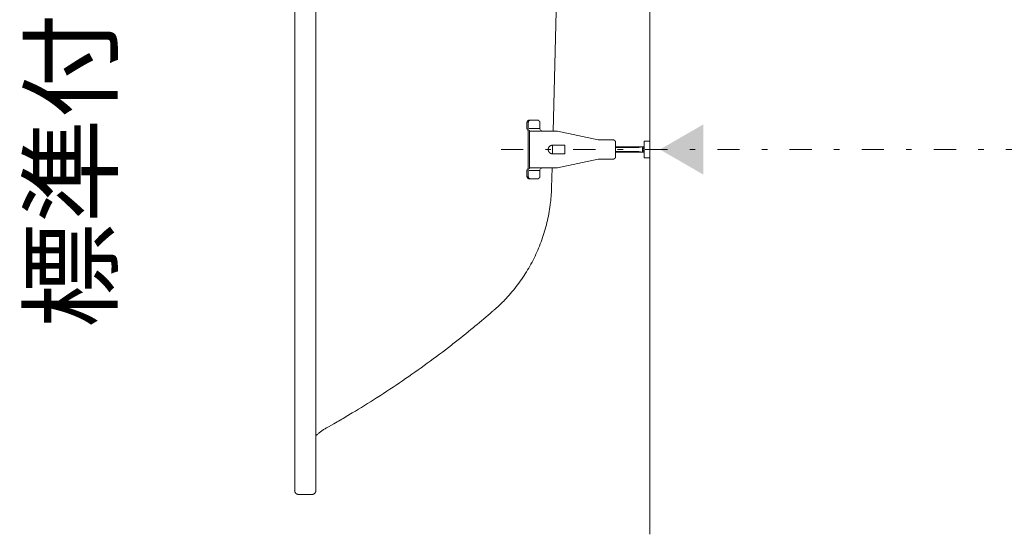
# Model space of a CAD drawing. Units: millimetres. Extents: x -1950 to 1950, y -2856 to 2812.
# Drawn here: x -820 to -507, y 405 to 568 of the extents above; entities that cross this region are included whole.
import ezdxf

# ---------------------------------------------------------------- set-up
doc = ezdxf.new("R2010")
doc.units = ezdxf.units.MM
doc.header["$LTSCALE"] = 101.6
doc.linetypes.add('STYLE_12', pattern=[0.131837, 0.100497, -0.007295, 0.01675, -0.007295])
doc.linetypes.add('STYLE_14', pattern=[0.225695, 0.069444, -0.069444, 0.017361, -0.069444])
doc.layers.add('foot', color=7, linetype='Continuous')
doc.styles.add('ＭＳ ゴシック', font='txt', dxfattribs={"bigfont": 'ＭＳ ゴシック'})

# ---------------------------------------------------------------- blocks, each defined once
blk = doc.blocks.new('グループ-5')
at = {"color": 7, "linetype": 'Continuous', "lineweight": 15}
for p, q in [((-619.85, 725.43), (-619.85, 404.59)), ((-732.77, 418.53), (-732.77, 711.49)), ((-726.02, 418.53), (-726.02, 711.49)), ((-650.65, 532.75), (-648.49, 615.21)), ((-658.93, 535.48), (-658.93, 533.61)), ((-658.53, 535.48), (-658.53, 533.61)), ((-655.64, 536.33), (-658.08, 536.33)), ((-654.8, 535.48), (-654.8, 533.61)), ((-658.53, 532.75), (-658.53, 521.18)), ((-655.07, 533.61), (-658.26, 533.61)), ((-658.12, 532.75), (-658.12, 521.18)), ((-654.66, 532.75), (-657.87, 532.75)), ((-651.45, 532.75), (-654.4, 532.75)), ((-649.22, 532.75), (-651.45, 532.75)), ((-649.22, 532.75), (-636.29, 530.04)), ((-631.55, 530.04), (-636.29, 530.04)), ((-630.75, 524.72), (-630.75, 529.22)), ((-621.66, 524.36), (-621.66, 529.59)), ((-621.66, 529.59), (-619.85, 529.59)), ((-619.85, 524.36), (-619.85, 529.59)), ((-646.85, 528.33), (-650.82, 528.33)), ((-646.85, 525.61), (-646.85, 528.33)), ((-621.66, 527.83), (-630.75, 527.83)), ((-623.33, 527.61), (-630.75, 527.61)), ((-630.75, 526.34), (-623.33, 526.34)), ((-630.75, 526.12), (-621.66, 526.12)), ((-623.33, 527.61), (-622.21, 527.83)), ((-623.33, 526.34), (-622.21, 526.12)), ((-621.66, 526.91), (-622.21, 527.83)), ((-622.21, 527.83), (-622.21, 526.12)), ((-622.21, 526.12), (-621.66, 527.03)), ((-646.85, 525.61), (-650.82, 525.61)), ((-649.22, 521.18), (-636.29, 523.91)), ((-631.55, 523.91), (-636.29, 523.91)), ((-621.66, 524.36), (-619.85, 524.36)), ((-658.93, 518.47), (-658.93, 520.33)), ((-658.53, 518.47), (-658.53, 520.33)), ((-655.07, 520.33), (-658.26, 520.33)), ((-654.66, 521.18), (-657.87, 521.18)), ((-654.8, 518.47), (-654.8, 520.33)), ((-651.73, 521.18), (-654.4, 521.18)), ((-649.22, 521.18), (-651.73, 521.18)), ((-651.12, 514.73), (-650.96, 521.18)), ((-655.64, 517.61), (-658.08, 517.61)), ((-731.5, 417.26), (-727.29, 417.26))]:
    blk.add_line(p, q, dxfattribs=at)
at = {"color": 250, "linetype": 'STYLE_14', "lineweight": 15}
blk.add_line((-667.18, 526.97), (-247.57, 526.97), dxfattribs=at)
at = {"color": 7, "linetype": 'STYLE_12', "lineweight": 15}
blk.add_line((-650.82, 525.61), (-650.82, 528.33), dxfattribs=at)
at = {"color": 7, "linetype": 'Continuous', "lineweight": 15, "flags": 128}
for points in [[(-657.69, 536.33), (-657.69, 536.33, 0.01401), (-657.74, 536.33, 0.015845), (-657.79, 536.33), (-657.79, 536.33, 0.015714), (-657.84, 536.32), (-657.84, 536.32, 0.015568), (-657.89, 536.31), (-657.89, 536.31, 0.015414), (-657.94, 536.29), (-657.94, 536.29, 0.015259), (-657.99, 536.28), (-657.99, 536.28, 0.01511), (-658.03, 536.26), (-658.03, 536.26, 0.014973), (-658.08, 536.23), (-658.08, 536.23, 0.014854), (-658.12, 536.21), (-658.12, 536.21, 0.014755), (-658.17, 536.18, 0.01468), (-658.21, 536.15, 0.014635), (-658.24, 536.12, 0.014619), (-658.28, 536.08, 0.014623), (-658.32, 536.05), (-658.32, 536.05, 0.014658), (-658.35, 536.01), (-658.35, 536.01, 0.01472), (-658.38, 535.97), (-658.38, 535.97, 0.014804), (-658.41, 535.92), (-658.41, 535.92, 0.014909), (-658.43, 535.88), (-658.43, 535.88, 0.015029), (-658.45, 535.84), (-658.45, 535.84, 0.01516), (-658.47, 535.79), (-658.47, 535.79, 0.015295), (-658.49, 535.74), (-658.49, 535.74, 0.015428), (-658.51, 535.69), (-658.51, 535.69, 0.015553), (-658.52, 535.64), (-658.52, 535.64, 0.01566), (-658.52, 535.59), (-658.52, 535.58, 0.01574), (-658.53, 535.53), (-658.53, 535.53, 0.013807), (-658.53, 535.48), (-658.53, 535.48)], [(-630.75, 529.22), (-630.75, 529.23, 0.0174), (-630.75, 529.28), (-630.75, 529.28, 0.015312), (-630.75, 529.33), (-630.75, 529.33, 0.015185), (-630.76, 529.38), (-630.76, 529.38, 0.015051), (-630.77, 529.43), (-630.77, 529.43, 0.014914), (-630.79, 529.48), (-630.79, 529.48, 0.014781), (-630.8, 529.52), (-630.8, 529.52, 0.014659), (-630.82, 529.57), (-630.82, 529.57, 0.014551), (-630.84, 529.61), (-630.84, 529.61, 0.014463), (-630.87, 529.65), (-630.87, 529.65, 0.014398), (-630.89, 529.69), (-630.89, 529.69, 0.014358), (-630.92, 529.73), (-630.92, 529.73, 0.014345), (-630.95, 529.76, 0.014356), (-630.98, 529.8, 0.014403), (-631.02, 529.83, 0.014478), (-631.05, 529.86, 0.014578), (-631.09, 529.89, 0.01469), (-631.13, 529.92), (-631.13, 529.92, 0.014829), (-631.17, 529.94), (-631.17, 529.94, 0.014982), (-631.21, 529.96), (-631.21, 529.96, 0.015146), (-631.26, 529.98), (-631.26, 529.98, 0.015312), (-631.3, 530), (-631.3, 530, 0.015475), (-631.35, 530.01), (-631.35, 530.01, 0.015626), (-631.4, 530.02), (-631.4, 530.02, 0.015758), (-631.45, 530.03), (-631.45, 530.03, 0.015862), (-631.5, 530.04), (-631.5, 530.04, 0.015922), (-631.55, 530.04), (-631.55, 530.04), (-631.55, 530.04)], [(-651.56, 528.11), (-651.57, 528.1, 0.017591), (-651.65, 528.04, 0.019914), (-651.73, 527.98), (-651.73, 527.98, 0.019736), (-651.8, 527.9), (-651.8, 527.9, 0.01952), (-651.87, 527.83), (-651.87, 527.83, 0.019282), (-651.93, 527.74), (-651.93, 527.74, 0.019042), (-651.99, 527.66), (-651.99, 527.66, 0.018816), (-652.03, 527.56), (-652.03, 527.56, 0.018616), (-652.08, 527.47), (-652.08, 527.47, 0.018456), (-652.11, 527.38, 0.018338), (-652.14, 527.28, 0.018284), (-652.15, 527.18), (-652.16, 527.16, 0.018263), (-652.17, 527.09, 0.009146), (-652.17, 527.01), (-652.17, 527.01, 0.018343), (-652.17, 526.94), (-652.17, 526.94, 0.009213), (-652.17, 526.86), (-652.17, 526.86, 0.018526), (-652.16, 526.78), (-652.16, 526.78, 0.009326), (-652.15, 526.71), (-652.15, 526.71, 0.018783), (-652.13, 526.63), (-652.13, 526.63, 0.009469), (-652.11, 526.55), (-652.11, 526.55, 0.019073), (-652.08, 526.48), (-652.08, 526.48, 0.009618), (-652.05, 526.41), (-652.05, 526.41, 0.019343), (-652.02, 526.34), (-652.01, 526.32, 0.009731), (-651.99, 526.28, 0.009881), (-651.96, 526.23), (-651.95, 526.22), (-651.95, 526.22, 0.015924), (-651.89, 526.14), (-651.89, 526.13, 0.012784), (-651.82, 526.06, 0.01238), (-651.76, 525.99), (-651.76, 525.99, 0.012106), (-651.69, 525.93), (-651.69, 525.93, 0.010875), (-651.62, 525.87), (-651.62, 525.87)], [(-650.82, 528.33), (-650.83, 528.33, 0.008855), (-650.88, 528.33, 0.009509), (-650.93, 528.33), (-650.93, 528.33, 0.00959), (-650.98, 528.32), (-650.98, 528.32, 0.009677), (-651.03, 528.31), (-651.03, 528.31, 0.00977), (-651.09, 528.3), (-651.09, 528.3, 0.009868), (-651.14, 528.29), (-651.14, 528.29, 0.009971), (-651.19, 528.28), (-651.19, 528.28, 0.010078), (-651.24, 528.27), (-651.24, 528.27, 0.010189), (-651.29, 528.25), (-651.29, 528.25, 0.010301), (-651.34, 528.23), (-651.34, 528.23, 0.010415), (-651.38, 528.21, 0.010525), (-651.43, 528.19, 0.01064), (-651.48, 528.16, 0.010745), (-651.52, 528.13), (-651.52, 528.13, 0.010851), (-651.56, 528.11), (-651.56, 528.11)], [(-658.93, 518.47), (-658.93, 518.46, 0.017508), (-658.92, 518.4), (-658.92, 518.4, 0.015493), (-658.92, 518.35), (-658.92, 518.35, 0.015436), (-658.91, 518.3), (-658.91, 518.3, 0.015362), (-658.9, 518.25), (-658.9, 518.24, 0.015276), (-658.88, 518.2), (-658.88, 518.2, 0.015182), (-658.87, 518.15), (-658.87, 518.15, 0.015088), (-658.85, 518.1), (-658.85, 518.1, 0.014999), (-658.82, 518.05), (-658.82, 518.05, 0.014919), (-658.8, 518.01), (-658.8, 518.01, 0.014852), (-658.77, 517.97), (-658.77, 517.97, 0.014803), (-658.74, 517.93), (-658.74, 517.93, 0.014772), (-658.71, 517.89, 0.014758), (-658.67, 517.85, 0.014776), (-658.63, 517.82, 0.014815), (-658.59, 517.79, 0.014866), (-658.55, 517.76), (-658.55, 517.76, 0.014941), (-658.51, 517.73), (-658.51, 517.73, 0.015031), (-658.47, 517.71), (-658.47, 517.71, 0.015134), (-658.42, 517.69), (-658.42, 517.69, 0.015245), (-658.37, 517.67), (-658.37, 517.67, 0.015358), (-658.33, 517.65), (-658.33, 517.65, 0.015469), (-658.28, 517.64), (-658.28, 517.64, 0.01557), (-658.22, 517.63), (-658.22, 517.63, 0.015654), (-658.17, 517.62), (-658.17, 517.62, 0.015708), (-658.12, 517.62), (-658.12, 517.62, 0.009833), (-658.09, 517.61), (-658.08, 517.61)], [(-655.64, 517.61), (-655.64, 517.61, 0.013838), (-655.59, 517.62, 0.015728), (-655.54, 517.62), (-655.54, 517.62, 0.015673), (-655.49, 517.63), (-655.49, 517.63, 0.015597), (-655.44, 517.64), (-655.44, 517.64, 0.015503), (-655.39, 517.65), (-655.39, 517.65, 0.015398), (-655.34, 517.67), (-655.34, 517.67, 0.015289), (-655.29, 517.69), (-655.29, 517.69, 0.015181), (-655.25, 517.71), (-655.25, 517.71, 0.01508), (-655.21, 517.74), (-655.21, 517.74, 0.01499), (-655.16, 517.77), (-655.16, 517.77, 0.014915), (-655.12, 517.8, 0.014855), (-655.09, 517.83, 0.01482), (-655.05, 517.86, 0.014799), (-655.02, 517.9), (-655.02, 517.9, 0.0148), (-654.98, 517.94), (-654.98, 517.94, 0.014821), (-654.95, 517.98), (-654.95, 517.98, 0.01486), (-654.93, 518.02), (-654.93, 518.02, 0.014914), (-654.9, 518.07), (-654.9, 518.07, 0.01498), (-654.88, 518.11), (-654.88, 518.11, 0.015055), (-654.86, 518.16), (-654.86, 518.16, 0.015133), (-654.84, 518.21), (-654.84, 518.21, 0.015208), (-654.83, 518.26), (-654.83, 518.26, 0.015278), (-654.82, 518.31), (-654.82, 518.31, 0.015335), (-654.81, 518.36), (-654.81, 518.36, 0.015368), (-654.8, 518.41), (-654.8, 518.41, 0.01345), (-654.8, 518.46), (-654.8, 518.47)], [(-669.49, 475.82, 0.001691), (-669.21, 476.06), (-669.01, 476.24, 0.006758), (-668.34, 476.85), (-667.88, 477.28, 0.01348), (-666.33, 478.79), (-666.08, 479.05, 0.013432), (-664.15, 481.16), (-664.15, 481.17, 0.013386), (-662.34, 483.37), (-662.34, 483.38, 0.013346), (-660.65, 485.67), (-660.65, 485.67, 0.013313), (-659.09, 488.05), (-659.09, 488.05, 0.01329), (-657.66, 490.5, 0.013274), (-656.37, 493.03, 0.013275), (-655.21, 495.62, 0.013288), (-654.19, 498.26, 0.0133), (-653.31, 500.97), (-653.31, 500.97, 0.013328), (-652.57, 503.72), (-652.57, 503.72, 0.013364), (-651.98, 506.51), (-651.98, 506.51, 0.013407), (-651.54, 509.34), (-651.52, 509.52, 0.013453), (-651.26, 512.03), (-651.25, 512.2, 0.01012), (-651.13, 514.37, 0.001688), (-651.12, 514.73, 0.001688)], [(-722.5, 438.52, 0.000475), (-721.98, 438.82), (-720.27, 439.78, 0.006644), (-716.37, 442.04), (-714.44, 443.2, 0.007588), (-706.76, 447.95), (-706.51, 448.11, 0.007585), (-698.49, 453.42, 0.007585), (-690.64, 458.97, 0.007588), (-682.95, 464.75), (-682.48, 465.12, 0.007593), (-675.91, 470.38), (-675.45, 470.77, 0.005699), (-669.94, 475.43, 0.000475), (-669.49, 475.82, 0.000475)], [(-722.5, 438.52), (-722.56, 438.49, 0.010282), (-723.09, 438.18), (-723.14, 438.15, 0.007376), (-723.58, 437.88, 0.007295), (-724.01, 437.58, 0.007217), (-724.43, 437.28, 0.007141), (-724.84, 436.97, 0.00707), (-725.25, 436.64), (-725.25, 436.63, 0.007003), (-725.64, 436.31), (-725.64, 436.3, 0.006507), (-726.01, 435.97), (-726.02, 435.96)], [(-732.77, 418.53), (-732.77, 418.52, 0.017979), (-732.77, 418.43), (-732.77, 418.43, 0.017857), (-732.76, 418.34), (-732.76, 418.34, 0.017759), (-732.74, 418.25), (-732.74, 418.25, 0.01764), (-732.72, 418.16), (-732.72, 418.16, 0.017511), (-732.69, 418.08), (-732.69, 418.08, 0.017382), (-732.66, 418), (-732.66, 418, 0.017263), (-732.62, 417.92), (-732.62, 417.92, 0.01716), (-732.58, 417.85), (-732.58, 417.85, 0.017082), (-732.53, 417.78), (-732.52, 417.77, 0.017027), (-732.48, 417.72, 0.008506), (-732.44, 417.67, 0.017008), (-732.39, 417.62, 0.008515), (-732.34, 417.58), (-732.34, 417.58, 0.017066), (-732.29, 417.53, 0.008557), (-732.24, 417.5), (-732.24, 417.5, 0.017176), (-732.19, 417.46), (-732.18, 417.45, 0.008629), (-732.14, 417.43, 0.008655), (-732.1, 417.41), (-732.09, 417.4, 0.017404), (-732.03, 417.37), (-732.02, 417.37, 0.017534), (-731.94, 417.34), (-731.94, 417.34, 0.01766), (-731.86, 417.31), (-731.86, 417.31, 0.017773), (-731.77, 417.29), (-731.77, 417.29, 0.017865), (-731.68, 417.27), (-731.68, 417.27, 0.017914), (-731.59, 417.26), (-731.59, 417.26, 0.015672), (-731.51, 417.26), (-731.5, 417.26)], [(-727.29, 417.26), (-727.28, 417.26, 0.018205), (-727.19, 417.26), (-727.19, 417.26, 0.018049), (-727.1, 417.27), (-727.1, 417.27, 0.017911), (-727.01, 417.29), (-727.01, 417.29, 0.017749), (-726.92, 417.31), (-726.92, 417.31, 0.017574), (-726.84, 417.34), (-726.84, 417.34, 0.017399), (-726.76, 417.37), (-726.76, 417.37, 0.017234), (-726.68, 417.41), (-726.68, 417.41, 0.01709), (-726.61, 417.46), (-726.61, 417.46, 0.016974), (-726.53, 417.51), (-726.53, 417.51, 0.016891), (-726.47, 417.56, 0.016842), (-726.4, 417.62), (-726.39, 417.63, 0.016842), (-726.35, 417.68, 0.008436), (-726.31, 417.72, 0.016914), (-726.27, 417.78, 0.008488), (-726.23, 417.83), (-726.23, 417.83, 0.017064), (-726.19, 417.88), (-726.19, 417.88, 0.008583), (-726.16, 417.94), (-726.16, 417.94, 0.017285), (-726.13, 418), (-726.13, 418.01, 0.017461), (-726.09, 418.09), (-726.09, 418.09, 0.017646), (-726.07, 418.18), (-726.07, 418.18, 0.017829), (-726.05, 418.26), (-726.05, 418.26, 0.017999), (-726.03, 418.35), (-726.03, 418.35, 0.018138), (-726.02, 418.44), (-726.02, 418.44, 0.015945), (-726.02, 418.52), (-726.02, 418.53)]]:
    blk.add_lwpolyline(points, format="xyb", dxfattribs=at)
at = {"color": 7, "linetype": 'Continuous', "lineweight": 15}
for points, weights, knots in [([(-658.08, 536.33), (-658.09, 536.33), (-658.09, 536.33), (-658.12, 536.33), (-658.15, 536.33), (-658.16, 536.33), (-658.16, 536.33), (-658.19, 536.33), (-658.21, 536.32), (-658.21, 536.32), (-658.21, 536.32), (-658.24, 536.32), (-658.26, 536.31), (-658.26, 536.31), (-658.26, 536.31), (-658.29, 536.31), (-658.31, 536.3), (-658.31, 536.3), (-658.31, 536.3), (-658.34, 536.29), (-658.36, 536.28), (-658.36, 536.28), (-658.36, 536.28), (-658.39, 536.28), (-658.41, 536.27), (-658.41, 536.27), (-658.41, 536.27), (-658.43, 536.26), (-658.46, 536.24), (-658.46, 536.24), (-658.46, 536.24), (-658.48, 536.23), (-658.5, 536.22), (-658.5, 536.22), (-658.5, 536.22), (-658.52, 536.21), (-658.54, 536.19), (-658.54, 536.19), (-658.54, 536.19), (-658.56, 536.18), (-658.58, 536.17), (-658.6, 536.15), (-658.62, 536.13), (-658.64, 536.12), (-658.66, 536.1), (-658.68, 536.08), (-658.7, 536.07), (-658.71, 536.05), (-658.73, 536.03), (-658.73, 536.03), (-658.73, 536.03), (-658.75, 536.01), (-658.76, 535.99), (-658.76, 535.99), (-658.76, 535.99), (-658.78, 535.97), (-658.79, 535.95), (-658.79, 535.95), (-658.79, 535.95), (-658.8, 535.93), (-658.82, 535.9), (-658.82, 535.9), (-658.82, 535.9), (-658.83, 535.88), (-658.84, 535.86), (-658.84, 535.86), (-658.84, 535.86), (-658.85, 535.84), (-658.86, 535.81), (-658.86, 535.81), (-658.86, 535.81), (-658.87, 535.79), (-658.88, 535.76), (-658.88, 535.76), (-658.88, 535.76), (-658.89, 535.74), (-658.9, 535.71), (-658.9, 535.71), (-658.9, 535.71), (-658.9, 535.69), (-658.91, 535.67), (-658.91, 535.65), (-658.91, 535.63), (-658.92, 535.61), (-658.92, 535.59), (-658.92, 535.59), (-658.92, 535.58), (-658.92, 535.56), (-658.93, 535.53), (-658.93, 535.53), (-658.93, 535.53), (-658.93, 535.51), (-658.93, 535.48), (-658.93, 535.48), (-658.93, 535.48)], [1, 1, 1, 0.999060471038, 1, 1, 1, 0.999508502694, 1, 1, 1, 0.9995138667, 1, 1, 1, 0.999519928038, 1, 1, 1, 0.999526639393, 1, 1, 1, 0.999533589546, 1, 1, 1, 0.999540405016, 1, 1, 1, 0.999546765504, 1, 1, 1, 0.999552387902, 1, 1, 1, 0.999557097155, 1, 0.999560934925, 1, 0.999563070503, 1, 0.999563842798, 1, 0.999563888134, 1, 1, 1, 0.999562410955, 1, 1, 1, 0.999559752606, 1, 1, 1, 0.999556035568, 1, 1, 1, 0.999551434062, 1, 1, 1, 0.999546171038, 1, 1, 1, 0.99954051844, 1, 1, 1, 0.999534794522, 1, 1, 1, 0.999529669164, 1, 1, 1, 0.999522536026, 1, 1, 1, 0.999519778653, 1, 1, 1, 0.999631746389, 1, 1, 1], [0, 0, 0, 1, 1, 2, 2, 3, 3, 4, 4, 5, 5, 6, 6, 7, 7, 8, 8, 9, 9, 10, 10, 11, 11, 12, 12, 13, 13, 14, 14, 15, 15, 16, 16, 17, 17, 18, 18, 19, 19, 20, 20, 21, 21, 22, 22, 23, 23, 24, 24, 25, 25, 26, 26, 27, 27, 28, 28, 29, 29, 30, 30, 31, 31, 32, 32, 33, 33, 34, 34, 35, 35, 36, 36, 37, 37, 38, 38, 39, 39, 40, 40, 41, 41, 42, 42, 43, 43, 44, 44, 45, 45, 46, 46, 47, 47, 47]), ([(-654.8, 535.48), (-654.8, 535.5), (-654.8, 535.52), (-654.8, 535.52), (-654.8, 535.52), (-654.81, 535.55), (-654.81, 535.57), (-654.81, 535.57), (-654.81, 535.57), (-654.81, 535.6), (-654.82, 535.62), (-654.82, 535.62), (-654.82, 535.62), (-654.82, 535.65), (-654.83, 535.68), (-654.83, 535.68), (-654.83, 535.68), (-654.83, 535.7), (-654.84, 535.73), (-654.84, 535.73), (-654.84, 535.73), (-654.85, 535.75), (-654.85, 535.78), (-654.85, 535.78), (-654.85, 535.78), (-654.86, 535.8), (-654.87, 535.82), (-654.87, 535.82), (-654.87, 535.82), (-654.88, 535.85), (-654.9, 535.87), (-654.9, 535.87), (-654.9, 535.87), (-654.91, 535.89), (-654.92, 535.91), (-654.92, 535.91), (-654.92, 535.91), (-654.93, 535.94), (-654.95, 535.96), (-654.95, 535.96), (-654.95, 535.96), (-654.96, 535.98), (-654.98, 536), (-654.98, 536), (-654.98, 536), (-654.99, 536.02), (-655.01, 536.04), (-655.01, 536.04), (-655.01, 536.04), (-655.02, 536.06), (-655.04, 536.07), (-655.06, 536.09), (-655.08, 536.11), (-655.09, 536.13), (-655.11, 536.14), (-655.13, 536.16), (-655.15, 536.17), (-655.17, 536.19), (-655.2, 536.2), (-655.2, 536.2), (-655.2, 536.2), (-655.22, 536.21), (-655.24, 536.23), (-655.24, 536.23), (-655.24, 536.23), (-655.26, 536.24), (-655.28, 536.25), (-655.28, 536.25), (-655.28, 536.25), (-655.31, 536.26), (-655.33, 536.27), (-655.33, 536.27), (-655.33, 536.27), (-655.35, 536.28), (-655.38, 536.29), (-655.38, 536.29), (-655.38, 536.29), (-655.4, 536.3), (-655.43, 536.3), (-655.43, 536.3), (-655.43, 536.3), (-655.45, 536.31), (-655.48, 536.32), (-655.48, 536.32), (-655.48, 536.32), (-655.5, 536.32), (-655.53, 536.32), (-655.53, 536.32), (-655.53, 536.32), (-655.55, 536.33), (-655.57, 536.33), (-655.59, 536.33), (-655.61, 536.33), (-655.62, 536.33), (-655.64, 536.33), (-655.64, 536.33), (-655.64, 536.33), (-655.64, 536.33), (-655.64, 536.33)], [1, 0.999812391873, 1, 1, 1, 0.999527464499, 1, 1, 1, 0.999529172985, 1, 1, 1, 0.999532330918, 1, 1, 1, 0.999536380637, 1, 1, 1, 0.999540941609, 1, 1, 1, 0.999545660824, 1, 1, 1, 0.999550219332, 1, 1, 1, 0.999554322594, 1, 1, 1, 0.999557763528, 1, 1, 1, 0.999560252705, 1, 1, 1, 0.999561812811, 1, 1, 1, 0.999562153618, 1, 0.999561614464, 1, 0.999559274304, 1, 0.999555754555, 1, 0.999551895418, 1, 1, 1, 0.999546691123, 1, 1, 1, 0.999540731506, 1, 1, 1, 0.999534258803, 1, 1, 1, 0.999527568486, 1, 1, 1, 0.999521005621, 1, 1, 1, 0.999514957098, 1, 1, 1, 0.999509838943, 1, 1, 1, 0.999506678063, 1, 1, 1, 0.999806378834, 1, 1, 1, 1, 1], [0, 0, 0, 1, 1, 2, 2, 3, 3, 4, 4, 5, 5, 6, 6, 7, 7, 8, 8, 9, 9, 10, 10, 11, 11, 12, 12, 13, 13, 14, 14, 15, 15, 16, 16, 17, 17, 18, 18, 19, 19, 20, 20, 21, 21, 22, 22, 23, 23, 24, 24, 25, 25, 26, 26, 27, 27, 28, 28, 29, 29, 30, 30, 31, 31, 32, 32, 33, 33, 34, 34, 35, 35, 36, 36, 37, 37, 38, 38, 39, 39, 40, 40, 41, 41, 42, 42, 43, 43, 44, 44, 45, 45, 46, 46, 47, 47, 48, 48, 49, 49, 49]), ([(-658.93, 533.61), (-658.93, 533.61), (-658.93, 533.61), (-658.93, 533.6), (-658.93, 533.59), (-658.93, 533.57), (-658.92, 533.56), (-658.92, 533.54), (-658.92, 533.52), (-658.92, 533.5), (-658.91, 533.48), (-658.91, 533.47), (-658.9, 533.45), (-658.89, 533.43), (-658.89, 533.41), (-658.88, 533.4), (-658.87, 533.38), (-658.87, 533.36), (-658.86, 533.35), (-658.85, 533.33), (-658.84, 533.32), (-658.83, 533.31), (-658.83, 533.31), (-658.83, 533.31), (-658.83, 533.3), (-658.82, 533.29), (-658.82, 533.29), (-658.81, 533.28), (-658.81, 533.28), (-658.81, 533.28)], [1, 1, 1, 0.999629099398, 1, 1, 1, 1, 1, 1, 1, 1, 1, 1, 1, 1, 1, 1, 1, 1, 1, 1, 1, 1, 0.999712987744, 1, 1, 1, 1, 1], [0, 0, 0, 1, 1, 2, 2, 3, 4, 5, 6, 7, 8, 9, 10, 11, 12, 13, 14, 15, 16, 17, 18, 18, 19, 19, 20, 20, 21, 21, 22, 22, 22]), ([(-658.53, 532.75), (-658.53, 532.76), (-658.53, 532.78), (-658.53, 532.8), (-658.53, 532.82), (-658.54, 532.84), (-658.54, 532.86), (-658.54, 532.87), (-658.55, 532.89), (-658.55, 532.91), (-658.56, 532.93), (-658.56, 532.94), (-658.57, 532.96), (-658.58, 532.98), (-658.59, 532.99), (-658.59, 533.01), (-658.6, 533.03), (-658.61, 533.04), (-658.62, 533.06), (-658.63, 533.07), (-658.64, 533.08), (-658.65, 533.08), (-658.65, 533.09), (-658.65, 533.09), (-658.65, 533.09), (-658.65, 533.09)], [1, 1, 1, 1, 1, 1, 1, 1, 1, 1, 1, 1, 1, 1, 1, 1, 1, 1, 1, 1, 0.999594063863, 1, 1, 1, 1, 1], [0, 0, 0, 1, 2, 3, 4, 5, 6, 7, 8, 9, 10, 11, 12, 13, 14, 15, 16, 17, 18, 18, 19, 19, 20, 20, 21, 21, 21]), ([(-658.53, 533.61), (-658.53, 533.61), (-658.53, 533.61), (-658.53, 533.6), (-658.53, 533.59), (-658.53, 533.58), (-658.53, 533.56), (-658.53, 533.54), (-658.52, 533.52), (-658.52, 533.51), (-658.52, 533.49), (-658.51, 533.47), (-658.5, 533.45), (-658.5, 533.43), (-658.49, 533.42), (-658.48, 533.4), (-658.48, 533.38), (-658.47, 533.37), (-658.46, 533.35), (-658.45, 533.33), (-658.44, 533.32), (-658.43, 533.31), (-658.43, 533.31), (-658.43, 533.31), (-658.43, 533.3), (-658.42, 533.29), (-658.41, 533.29), (-658.41, 533.28), (-658.41, 533.28), (-658.41, 533.28)], [1, 1, 1, 0.999713056846, 1, 1, 1, 1, 1, 1, 1, 1, 1, 1, 1, 1, 1, 1, 1, 1, 1, 1, 1, 1, 0.999585407269, 1, 1, 1, 1, 1], [0, 0, 0, 1, 1, 2, 2, 3, 4, 5, 6, 7, 8, 9, 10, 11, 12, 13, 14, 15, 16, 17, 18, 18, 19, 19, 20, 20, 21, 21, 22, 22, 22]), ([(-658.12, 532.75), (-658.12, 532.75), (-658.12, 532.75), (-658.12, 532.77), (-658.13, 532.78), (-658.13, 532.79), (-658.13, 532.81), (-658.13, 532.83), (-658.13, 532.85), (-658.14, 532.87), (-658.14, 532.89), (-658.15, 532.91), (-658.15, 532.92), (-658.16, 532.94), (-658.16, 532.96), (-658.17, 532.97), (-658.18, 532.99), (-658.19, 533.01), (-658.2, 533.02), (-658.21, 533.04), (-658.22, 533.05), (-658.22, 533.06), (-658.23, 533.07), (-658.24, 533.08), (-658.24, 533.08), (-658.24, 533.09), (-658.24, 533.09), (-658.24, 533.09)], [1, 1, 1, 0.999613402607, 1, 1, 1, 1, 1, 1, 1, 1, 1, 1, 1, 1, 1, 1, 1, 1, 1, 1, 0.999547481836, 1, 1, 1, 1, 1], [0, 0, 0, 1, 1, 2, 2, 3, 4, 5, 6, 7, 8, 9, 10, 11, 12, 13, 14, 15, 16, 17, 18, 18, 19, 19, 20, 20, 21, 21, 21]), ([(-654.8, 533.61), (-654.8, 533.61), (-654.8, 533.61), (-654.8, 533.6), (-654.8, 533.59), (-654.8, 533.58), (-654.8, 533.56), (-654.8, 533.54), (-654.8, 533.52), (-654.79, 533.51), (-654.79, 533.49), (-654.78, 533.47), (-654.78, 533.45), (-654.77, 533.43), (-654.76, 533.42), (-654.76, 533.4), (-654.75, 533.38), (-654.74, 533.37), (-654.73, 533.35), (-654.72, 533.33), (-654.71, 533.32), (-654.7, 533.3), (-654.68, 533.29), (-654.68, 533.28), (-654.68, 533.28), (-654.68, 533.28)], [1, 1, 1, 0.999740453736, 1, 1, 1, 1, 1, 1, 1, 1, 1, 1, 1, 1, 1, 1, 1, 1, 1, 1, 1, 1, 1, 1], [0, 0, 0, 1, 1, 2, 2, 3, 4, 5, 6, 7, 8, 9, 10, 11, 12, 13, 14, 15, 16, 17, 18, 19, 20, 20, 21, 21, 21]), ([(-654.4, 532.75), (-654.4, 532.75), (-654.4, 532.75), (-654.4, 532.77), (-654.4, 532.78), (-654.4, 532.79), (-654.4, 532.81), (-654.41, 532.83), (-654.41, 532.85), (-654.41, 532.87), (-654.42, 532.89), (-654.42, 532.9), (-654.43, 532.92), (-654.43, 532.94), (-654.44, 532.96), (-654.45, 532.97), (-654.46, 532.99), (-654.47, 533.01), (-654.48, 533.02), (-654.49, 533.04), (-654.5, 533.05), (-654.5, 533.06), (-654.51, 533.07), (-654.52, 533.08), (-654.52, 533.08), (-654.52, 533.09), (-654.52, 533.09), (-654.52, 533.09)], [1, 1, 1, 0.999582723088, 1, 1, 1, 1, 1, 1, 1, 1, 1, 1, 1, 1, 1, 1, 1, 1, 1, 1, 0.999600539008, 1, 1, 1, 1, 1], [0, 0, 0, 1, 1, 2, 2, 3, 4, 5, 6, 7, 8, 9, 10, 11, 12, 13, 14, 15, 16, 17, 18, 18, 19, 19, 20, 20, 21, 21, 21]), ([(-651.62, 525.87), (-651.62, 525.87), (-651.62, 525.87), (-651.6, 525.85), (-651.58, 525.84), (-651.55, 525.82), (-651.53, 525.81), (-651.53, 525.81), (-651.53, 525.81), (-651.5, 525.79), (-651.48, 525.78), (-651.45, 525.76), (-651.43, 525.75), (-651.43, 525.75), (-651.43, 525.75), (-651.4, 525.74), (-651.37, 525.73), (-651.37, 525.73), (-651.37, 525.73), (-651.35, 525.71), (-651.32, 525.7), (-651.32, 525.7), (-651.32, 525.7), (-651.29, 525.69), (-651.27, 525.68), (-651.27, 525.68), (-651.27, 525.68), (-651.24, 525.67), (-651.21, 525.67), (-651.21, 525.67), (-651.21, 525.67), (-651.18, 525.66), (-651.15, 525.65), (-651.15, 525.65), (-651.15, 525.65), (-651.12, 525.64), (-651.1, 525.64), (-651.1, 525.64), (-651.1, 525.64), (-651.07, 525.63), (-651.04, 525.63), (-651.03, 525.63), (-651.03, 525.63), (-651.01, 525.62), (-650.99, 525.62), (-650.96, 525.62), (-650.94, 525.62), (-650.92, 525.61), (-650.89, 525.61), (-650.89, 525.61), (-650.88, 525.61), (-650.85, 525.61), (-650.83, 525.61), (-650.83, 525.61), (-650.82, 525.61)], [1, 1, 1, 0.999793077153, 1, 0.999766429981, 1, 1, 1, 0.999767403931, 1, 0.999768407081, 1, 1, 1, 0.999768955479, 1, 1, 1, 0.99976921184, 1, 1, 1, 0.999769186828, 1, 1, 1, 0.999768897428, 1, 1, 1, 0.999768366957, 1, 1, 1, 0.999767624941, 1, 1, 1, 0.999766706684, 1, 1, 1, 0.999765727889, 1, 1, 1, 0.999701170979, 1, 1, 1, 0.999791474817, 1, 1, 1], [0, 0, 0, 1, 1, 2, 2, 3, 3, 4, 4, 5, 5, 6, 6, 7, 7, 8, 8, 9, 9, 10, 10, 11, 11, 12, 12, 13, 13, 14, 14, 15, 15, 16, 16, 17, 17, 18, 18, 19, 19, 20, 20, 21, 21, 22, 22, 23, 23, 24, 24, 25, 25, 26, 26, 27, 27, 27]), ([(-631.55, 523.91), (-631.55, 523.91), (-631.55, 523.91), (-631.52, 523.91), (-631.5, 523.91), (-631.5, 523.91), (-631.5, 523.91), (-631.47, 523.91), (-631.45, 523.92), (-631.45, 523.92), (-631.45, 523.92), (-631.42, 523.92), (-631.4, 523.92), (-631.4, 523.92), (-631.4, 523.92), (-631.37, 523.93), (-631.35, 523.93), (-631.35, 523.93), (-631.35, 523.93), (-631.33, 523.94), (-631.3, 523.95), (-631.3, 523.95), (-631.3, 523.95), (-631.28, 523.95), (-631.26, 523.96), (-631.26, 523.96), (-631.26, 523.96), (-631.24, 523.97), (-631.21, 523.98), (-631.21, 523.98), (-631.21, 523.98), (-631.19, 523.99), (-631.17, 524), (-631.17, 524), (-631.17, 524), (-631.15, 524.01), (-631.13, 524.03), (-631.13, 524.03), (-631.13, 524.03), (-631.11, 524.04), (-631.09, 524.05), (-631.09, 524.05), (-631.09, 524.05), (-631.07, 524.07), (-631.05, 524.08), (-631.03, 524.1), (-631.02, 524.11), (-631, 524.13), (-630.98, 524.14), (-630.97, 524.16), (-630.95, 524.18), (-630.94, 524.2), (-630.92, 524.21), (-630.92, 524.21), (-630.92, 524.21), (-630.91, 524.23), (-630.89, 524.25), (-630.89, 524.25), (-630.89, 524.25), (-630.88, 524.27), (-630.87, 524.29), (-630.87, 524.29), (-630.87, 524.29), (-630.85, 524.31), (-630.84, 524.33), (-630.84, 524.33), (-630.84, 524.33), (-630.83, 524.35), (-630.82, 524.38), (-630.82, 524.38), (-630.82, 524.38), (-630.81, 524.4), (-630.8, 524.42), (-630.8, 524.42), (-630.8, 524.42), (-630.79, 524.44), (-630.79, 524.47), (-630.79, 524.47), (-630.79, 524.47), (-630.78, 524.49), (-630.77, 524.51), (-630.77, 524.51), (-630.77, 524.51), (-630.77, 524.54), (-630.76, 524.56), (-630.76, 524.56), (-630.76, 524.56), (-630.76, 524.58), (-630.75, 524.61), (-630.75, 524.61), (-630.75, 524.61), (-630.75, 524.63), (-630.75, 524.65), (-630.75, 524.67), (-630.75, 524.69), (-630.75, 524.7), (-630.75, 524.71), (-630.75, 524.71), (-630.75, 524.72), (-630.75, 524.72), (-630.75, 524.72)], [1, 1, 1, 0.999515975066, 1, 1, 1, 0.999520829963, 1, 1, 1, 0.999524331197, 1, 1, 1, 0.999529129521, 1, 1, 1, 0.999534865544, 1, 1, 1, 0.999541145029, 1, 1, 1, 0.999547598363, 1, 1, 1, 0.999553891327, 1, 1, 1, 0.999559738643, 1, 1, 1, 0.999564887993, 1, 1, 1, 0.999569187784, 1, 0.999572618922, 1, 0.999574537488, 1, 0.999575205921, 1, 0.999575325098, 1, 1, 1, 0.999573974988, 1, 1, 1, 0.999571564039, 1, 1, 1, 0.999568209875, 1, 1, 1, 0.999564076975, 1, 1, 1, 0.999559373317, 1, 1, 1, 0.999554350102, 1, 1, 1, 0.999549298812, 1, 1, 1, 0.999544545463, 1, 1, 1, 0.999540441317, 1, 1, 1, 0.999537899932, 1, 1, 1, 0.999818671862, 1, 1, 1, 1, 1], [0, 0, 0, 1, 1, 2, 2, 3, 3, 4, 4, 5, 5, 6, 6, 7, 7, 8, 8, 9, 9, 10, 10, 11, 11, 12, 12, 13, 13, 14, 14, 15, 15, 16, 16, 17, 17, 18, 18, 19, 19, 20, 20, 21, 21, 22, 22, 23, 23, 24, 24, 25, 25, 26, 26, 27, 27, 28, 28, 29, 29, 30, 30, 31, 31, 32, 32, 33, 33, 34, 34, 35, 35, 36, 36, 37, 37, 38, 38, 39, 39, 40, 40, 41, 41, 42, 42, 43, 43, 44, 44, 45, 45, 46, 46, 47, 47, 48, 48, 49, 49, 50, 50, 50]), ([(-658.81, 520.66), (-658.81, 520.66), (-658.81, 520.66), (-658.82, 520.65), (-658.83, 520.64), (-658.84, 520.63), (-658.85, 520.61), (-658.85, 520.6), (-658.86, 520.58), (-658.87, 520.57), (-658.88, 520.55), (-658.89, 520.53), (-658.89, 520.52), (-658.9, 520.5), (-658.91, 520.48), (-658.91, 520.47), (-658.91, 520.45), (-658.92, 520.43), (-658.92, 520.41), (-658.92, 520.39), (-658.93, 520.37), (-658.93, 520.36), (-658.93, 520.35), (-658.93, 520.34), (-658.93, 520.34), (-658.93, 520.33), (-658.93, 520.33), (-658.93, 520.33)], [1, 1, 1, 0.999611103942, 1, 1, 1, 1, 1, 1, 1, 1, 1, 1, 1, 1, 1, 1, 1, 1, 1, 1, 0.999572388983, 1, 1, 1, 1, 1], [0, 0, 0, 1, 1, 2, 2, 3, 4, 5, 6, 7, 8, 9, 10, 11, 12, 13, 14, 15, 16, 17, 18, 18, 19, 19, 20, 20, 21, 21, 21]), ([(-658.65, 520.85), (-658.65, 520.85), (-658.65, 520.86), (-658.64, 520.87), (-658.63, 520.88), (-658.62, 520.89), (-658.61, 520.9), (-658.6, 520.92), (-658.59, 520.93), (-658.58, 520.95), (-658.58, 520.97), (-658.57, 520.98), (-658.56, 521), (-658.56, 521.02), (-658.55, 521.03), (-658.55, 521.05), (-658.54, 521.07), (-658.54, 521.09), (-658.54, 521.1), (-658.53, 521.12), (-658.53, 521.14), (-658.53, 521.15), (-658.53, 521.17), (-658.53, 521.18), (-658.53, 521.18), (-658.53, 521.18), (-658.53, 521.18), (-658.53, 521.18)], [1, 1, 1, 0.999416207977, 1, 1, 1, 1, 1, 1, 1, 1, 1, 1, 1, 1, 1, 1, 1, 1, 1, 1, 0.999614698351, 1, 1, 1, 1, 1], [0, 0, 0, 1, 1, 2, 2, 3, 4, 5, 6, 7, 8, 9, 10, 11, 12, 13, 14, 15, 16, 17, 18, 18, 19, 19, 20, 20, 21, 21, 21]), ([(-658.41, 520.66), (-658.41, 520.66), (-658.41, 520.66), (-658.41, 520.65), (-658.42, 520.65), (-658.43, 520.64), (-658.44, 520.62), (-658.45, 520.61), (-658.46, 520.59), (-658.47, 520.58), (-658.48, 520.56), (-658.48, 520.54), (-658.49, 520.53), (-658.5, 520.51), (-658.5, 520.49), (-658.51, 520.48), (-658.52, 520.46), (-658.52, 520.44), (-658.52, 520.42), (-658.53, 520.4), (-658.53, 520.39), (-658.53, 520.37), (-658.53, 520.36), (-658.53, 520.35), (-658.53, 520.33), (-658.53, 520.33), (-658.53, 520.33), (-658.53, 520.33), (-658.53, 520.33)], [1, 1, 1, 0.99980151696, 1, 1, 1, 1, 1, 1, 1, 1, 1, 1, 1, 1, 1, 1, 1, 1, 1, 1, 1, 0.999743138752, 1, 1, 1, 1, 1], [0, 0, 0, 1, 1, 2, 2, 3, 4, 5, 6, 7, 8, 9, 10, 11, 12, 13, 14, 15, 16, 17, 18, 19, 19, 20, 20, 21, 21, 22, 22, 22]), ([(-658.24, 520.85), (-658.24, 520.85), (-658.24, 520.86), (-658.23, 520.87), (-658.22, 520.88), (-658.22, 520.89), (-658.21, 520.9), (-658.2, 520.92), (-658.19, 520.93), (-658.18, 520.95), (-658.17, 520.96), (-658.16, 520.98), (-658.16, 521), (-658.15, 521.01), (-658.15, 521.03), (-658.14, 521.05), (-658.14, 521.07), (-658.13, 521.09), (-658.13, 521.1), (-658.13, 521.12), (-658.13, 521.14), (-658.12, 521.16), (-658.12, 521.18), (-658.12, 521.18), (-658.12, 521.18), (-658.12, 521.18)], [1, 1, 1, 0.99955630335, 1, 1, 1, 1, 1, 1, 1, 1, 1, 1, 1, 1, 1, 1, 1, 1, 1, 1, 1, 1, 1, 1], [0, 0, 0, 1, 1, 2, 2, 3, 4, 5, 6, 7, 8, 9, 10, 11, 12, 13, 14, 15, 16, 17, 18, 19, 20, 20, 21, 21, 21]), ([(-654.68, 520.66), (-654.68, 520.66), (-654.68, 520.66), (-654.69, 520.65), (-654.69, 520.65), (-654.7, 520.64), (-654.71, 520.62), (-654.72, 520.61), (-654.73, 520.59), (-654.74, 520.58), (-654.75, 520.56), (-654.76, 520.54), (-654.76, 520.53), (-654.77, 520.51), (-654.78, 520.49), (-654.78, 520.48), (-654.79, 520.46), (-654.79, 520.44), (-654.8, 520.42), (-654.8, 520.4), (-654.8, 520.39), (-654.8, 520.37), (-654.8, 520.36), (-654.8, 520.35), (-654.8, 520.33), (-654.8, 520.33), (-654.8, 520.33), (-654.8, 520.33), (-654.8, 520.33)], [1, 1, 1, 0.999801516962, 1, 1, 1, 1, 1, 1, 1, 1, 1, 1, 1, 1, 1, 1, 1, 1, 1, 1, 1, 0.999743138753, 1, 1, 1, 1, 1], [0, 0, 0, 1, 1, 2, 2, 3, 4, 5, 6, 7, 8, 9, 10, 11, 12, 13, 14, 15, 16, 17, 18, 19, 19, 20, 20, 21, 21, 22, 22, 22]), ([(-654.52, 520.85), (-654.52, 520.86), (-654.52, 520.86), (-654.51, 520.87), (-654.5, 520.88), (-654.49, 520.89), (-654.48, 520.9), (-654.47, 520.92), (-654.46, 520.94), (-654.46, 520.95), (-654.45, 520.97), (-654.44, 520.98), (-654.43, 521), (-654.43, 521.02), (-654.42, 521.04), (-654.42, 521.05), (-654.41, 521.07), (-654.41, 521.09), (-654.41, 521.11), (-654.4, 521.13), (-654.4, 521.14), (-654.4, 521.14), (-654.4, 521.14), (-654.4, 521.15), (-654.4, 521.16), (-654.4, 521.17), (-654.4, 521.18), (-654.4, 521.18), (-654.4, 521.18)], [1, 1, 1, 0.999518832278, 1, 1, 1, 1, 1, 1, 1, 1, 1, 1, 1, 1, 1, 1, 1, 1, 1, 1, 1, 0.999550332598, 1, 1, 1, 1, 1], [0, 0, 0, 1, 1, 2, 2, 3, 4, 5, 6, 7, 8, 9, 10, 11, 12, 13, 14, 15, 16, 17, 17, 18, 18, 19, 19, 20, 20, 21, 21, 21]), ([(-658.53, 518.47), (-658.53, 518.45), (-658.53, 518.42), (-658.53, 518.42), (-658.53, 518.42), (-658.53, 518.4), (-658.53, 518.38), (-658.53, 518.38), (-658.53, 518.37), (-658.52, 518.35), (-658.52, 518.32), (-658.52, 518.32), (-658.52, 518.32), (-658.51, 518.3), (-658.51, 518.27), (-658.51, 518.27), (-658.51, 518.27), (-658.5, 518.24), (-658.49, 518.22), (-658.49, 518.22), (-658.49, 518.22), (-658.49, 518.2), (-658.48, 518.17), (-658.48, 518.17), (-658.48, 518.17), (-658.47, 518.15), (-658.46, 518.12), (-658.46, 518.12), (-658.46, 518.12), (-658.45, 518.1), (-658.44, 518.08), (-658.44, 518.08), (-658.44, 518.08), (-658.43, 518.05), (-658.41, 518.03), (-658.41, 518.03), (-658.41, 518.03), (-658.4, 518.01), (-658.39, 517.99), (-658.39, 517.99), (-658.39, 517.99), (-658.37, 517.97), (-658.36, 517.95), (-658.36, 517.95), (-658.36, 517.95), (-658.34, 517.93), (-658.32, 517.91), (-658.32, 517.91), (-658.32, 517.91), (-658.31, 517.89), (-658.29, 517.87), (-658.27, 517.85), (-658.25, 517.84), (-658.23, 517.82), (-658.22, 517.8), (-658.2, 517.79), (-658.18, 517.77), (-658.15, 517.76), (-658.13, 517.75), (-658.11, 517.73), (-658.09, 517.72), (-658.09, 517.72), (-658.09, 517.72), (-658.07, 517.71), (-658.05, 517.7), (-658.05, 517.7), (-658.05, 517.7), (-658.02, 517.69), (-658, 517.68), (-658, 517.68), (-658, 517.68), (-657.98, 517.67), (-657.95, 517.66), (-657.95, 517.66), (-657.95, 517.66), (-657.93, 517.65), (-657.9, 517.64), (-657.9, 517.64), (-657.9, 517.64), (-657.88, 517.64), (-657.85, 517.63), (-657.85, 517.63), (-657.85, 517.63), (-657.83, 517.63), (-657.8, 517.62), (-657.8, 517.62), (-657.79, 517.62), (-657.78, 517.62), (-657.76, 517.62), (-657.74, 517.62), (-657.72, 517.62), (-657.71, 517.61), (-657.69, 517.61), (-657.69, 517.61), (-657.69, 517.61), (-657.69, 517.61), (-657.69, 517.61)], [1, 0.999802160946, 1, 1, 1, 0.999503711904, 1, 1, 1, 0.999508247301, 1, 1, 1, 0.999514588636, 1, 1, 1, 0.999522061588, 1, 1, 1, 0.999530163409, 1, 1, 1, 0.999538431308, 1, 1, 1, 0.999546446733, 1, 1, 1, 0.999553849987, 1, 1, 1, 0.999560326105, 1, 1, 1, 0.999565662699, 1, 1, 1, 0.999569572555, 1, 1, 1, 0.999572094274, 1, 0.999573276716, 1, 0.999572312169, 1, 0.999569704054, 1, 0.99956548833, 1, 0.999560395042, 1, 1, 1, 0.999553575837, 1, 1, 1, 0.999545604033, 1, 1, 1, 0.999536742638, 1, 1, 1, 0.999527320552, 1, 1, 1, 0.999517733014, 1, 1, 1, 0.999508437069, 1, 1, 1, 0.999500237205, 1, 1, 1, 0.99980127672, 1, 1, 1, 1, 1], [0, 0, 0, 1, 1, 2, 2, 3, 3, 4, 4, 5, 5, 6, 6, 7, 7, 8, 8, 9, 9, 10, 10, 11, 11, 12, 12, 13, 13, 14, 14, 15, 15, 16, 16, 17, 17, 18, 18, 19, 19, 20, 20, 21, 21, 22, 22, 23, 23, 24, 24, 25, 25, 26, 26, 27, 27, 28, 28, 29, 29, 30, 30, 31, 31, 32, 32, 33, 33, 34, 34, 35, 35, 36, 36, 37, 37, 38, 38, 39, 39, 40, 40, 41, 41, 42, 42, 43, 43, 44, 44, 45, 45, 46, 46, 47, 47, 48, 48, 48])]:
    blk.add_rational_spline(points, weights, degree=2, knots=knots, dxfattribs=at)
at = {"color": 7, "linetype": 'Continuous'}
blk.add_solid([(-602.86, 534.95), (-616.68, 526.97), (-602.86, 534.95), (-602.86, 518.99)], dxfattribs=at)
at = {"color": 7, "insert": (-816.08, 470.2), "char_height": 24.4326, "attachment_point": 1, "rotation": 90, "line_spacing_factor": 0.782827, "style": 'ＭＳ ゴシック'}
blk.add_mtext('標準付属設置用脚（Not To Scale)', dxfattribs=at)

msp = doc.modelspace()

# ---------------------------------------------------------------- block references
at = {"layer": 'foot', "color": 7}
msp.add_blockref('グループ-5', (0, 0), dxfattribs=at)

doc.saveas('drawing.dxf')
